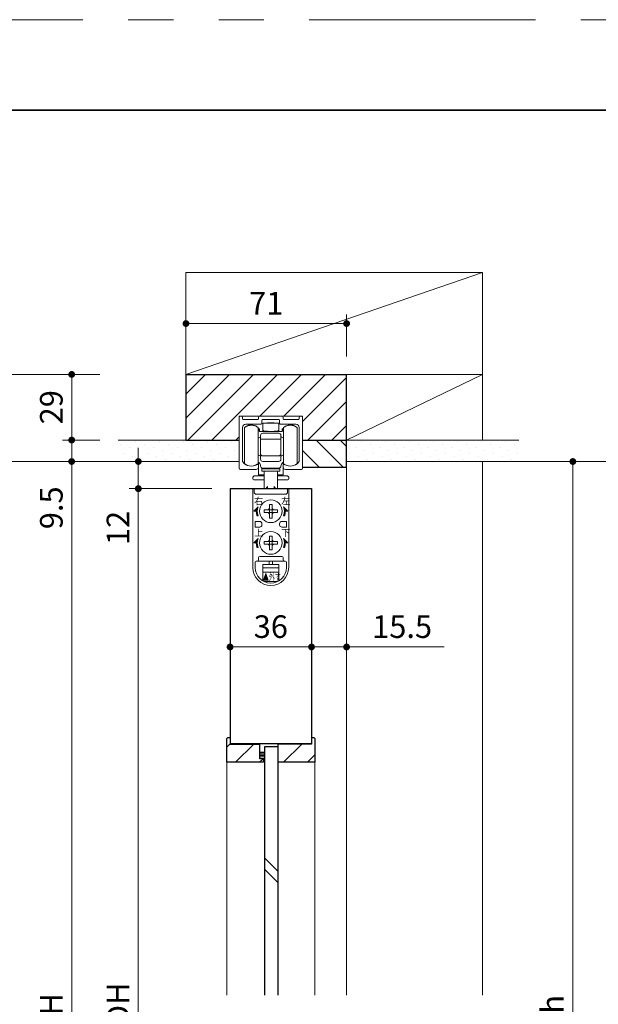
# Model space of a CAD drawing. Extents: x -60839 to -58227, y 2022 to 3236.
# Drawn here: x -60374 to -60118, y 2787 to 3223 of the extents above; entities that cross this region are included whole.
import ezdxf

# ---------------------------------------------------------------- set-up
doc = ezdxf.new("R2010")
doc.units = 0
doc.header["$LTSCALE"] = 80
doc.header["$MEASUREMENT"] = 0
doc.linetypes.add('HIDDEN', pattern=[0.375, 0.25, -0.125])
doc.linetypes.add('PHANTOM', pattern=[2.5, 1.25, -0.25, 0.25, -0.25, 0.25, -0.25])
doc.layers.get('0').update_dxf_attribs({"linetype": 'CONTINUOUS'})
doc.layers.get('DEFPOINTS').update_dxf_attribs({"linetype": 'CONTINUOUS'})
for name, color, linetype, lineweight in [('ハッチング', 6, 'CONTINUOUS', 9), ('図面枠', 7, 'CONTINUOUS', 35), ('寸法線', 3, 'CONTINUOUS', 13), ('点線(水)', 4, 'HIDDEN', 9), ('線(水)', 4, 'CONTINUOUS', 9), ('線(白)', 7, 'CONTINUOUS', 30), ('線(黄)', 2, 'CONTINUOUS', 15)]:
    doc.layers.add(name, color=color, linetype=linetype, lineweight=lineweight)
doc.layers.add('陰線', color=4, linetype='PHANTOM', lineweight=9, plot=False)
doc.styles.add('ATOM_KANJI', font='txt.shx', dxfattribs={"width": 0.9, "height": 3, "bigfont": 'extfont.shx'})
doc.styles.add('sanwa1', font='romans.shx', dxfattribs={"height": 10, "bigfont": 'extfont2.shx'})
doc.dimstyles.new('sanwa1', dxfattribs={"dimscale": 0.05, "dimtxt": 10, "dimasz": 45, "dimexe": 20, "dimexo": 20, "dimgap": 30, "dimtad": 1, "dimdsep": 46, "dimtxsty": 'sanwa1', "dimblk1": 'DOT', "dimblk2": 'DOT', "dimsah": 1, "dimcen": 0.15, "dimclrd": 256, "dimclre": 256, "dimclrt": 256, "dimadec": 0, "dimazin": 0, "dimtfac": 1, "dimtix": 1, "dimtmove": 0, "dimatfit": 0, "dimldrblk": 'DOT', "dimfxl": 1, "dimtolj": 1, "dimtzin": 0, "dimlwd": 13, "dimlwe": 13, "dimarcsym": 1})
pattern_1 = [(45, (-127.5015, -42.523), (-5.3033009, 5.3033009), [])]

# ---------------------------------------------------------------- blocks, each defined once
blk = doc.blocks.new('_DOT')
at = {"color": 0, "linetype": 'ByBlock'}
blk.add_line((-0.5, 0), (-1, 0), dxfattribs=at)
at = {"color": 0, "linetype": 'ByBlock', "const_width": 0.5}
blk.add_lwpolyline([(-0.25, 0, 1), (0.25, 0, 1)], format="xyb", close=True, dxfattribs=at)
blk = doc.blocks.new('*D118')
at = {"layer": 'DEFPOINTS', "color": 0, "ltscale": 3, "transparency": 16777216}
for p in [(-60280.98, 3015.49), (-60244.98, 3015.49), (-60244.98, 2945.49)]:
    blk.add_point(p, dxfattribs=at)
at = {"layer": '寸法線', "ltscale": 3, "transparency": 16777216}
for p, q in [((-60280.98, 3007.49), (-60280.98, 2941.49)), ((-60244.98, 3007.49), (-60244.98, 2941.49)), ((-60277.98, 2945.49), (-60247.98, 2945.49))]:
    blk.add_line(p, q, dxfattribs=at)
at = {"layer": '寸法線', "ltscale": 3, "transparency": 16777216, "xscale": 3, "yscale": 3, "zscale": 3, "rotation": 180}
blk.add_blockref('_DOT', (-60280.98, 2945.49), dxfattribs=at)
at = {"layer": '寸法線', "ltscale": 3, "transparency": 16777216, "xscale": 3, "yscale": 3, "zscale": 3}
blk.add_blockref('_DOT', (-60244.98, 2945.49), dxfattribs=at)
at = {"layer": '寸法線', "ltscale": 3, "transparency": 16777216, "insert": (-60262.98, 2954.49), "char_height": 10, "attachment_point": 5, "style": 'sanwa1'}
blk.add_mtext('\\A1;36', dxfattribs=at)
blk = doc.blocks.new('*D119')
at = {"layer": 'DEFPOINTS', "color": 0, "ltscale": 3, "transparency": 16777216}
for p in [(-60276.98, 3027.49), (-60321.53, 3015.49), (-60280.98, 3015.49)]:
    blk.add_point(p, dxfattribs=at)
at = {"layer": '寸法線', "ltscale": 3, "transparency": 16777216}
for p, q in [((-60321.53, 3030.49), (-60321.53, 3033.49)), ((-60284.98, 3027.49), (-60325.53, 3027.49)), ((-60321.53, 3027.49), (-60321.53, 3015.49)), ((-60288.98, 3015.49), (-60325.53, 3015.49)), ((-60321.53, 3012.49), (-60321.53, 2986.73))]:
    blk.add_line(p, q, dxfattribs=at)
at = {"layer": '寸法線', "ltscale": 3, "transparency": 16777216, "xscale": 3, "yscale": 3, "zscale": 3}
for p, rotation in [((-60321.53, 3027.49), 270), ((-60321.53, 3015.49), 90)]:
    blk.add_blockref('_DOT', p, dxfattribs=dict(at, rotation=rotation))
at = {"layer": '寸法線', "ltscale": 3, "transparency": 16777216, "insert": (-60330.53, 2998.11), "char_height": 10, "attachment_point": 5, "rotation": 90, "style": 'sanwa1'}
blk.add_mtext('\\A1;12', dxfattribs=at)
blk = doc.blocks.new('*D120')
at = {"layer": 'DEFPOINTS', "color": 0, "ltscale": 3, "transparency": 16777216}
for p in [(-60280.98, 3015.49), (-60321.53, 2559.49), (-60280.98, 2559.49)]:
    blk.add_point(p, dxfattribs=at)
at = {"layer": '寸法線', "ltscale": 3, "transparency": 16777216}
for p, q in [((-60288.98, 3015.49), (-60325.53, 3015.49)), ((-60288.98, 2559.49), (-60325.53, 2559.49))]:
    blk.add_line(p, q, dxfattribs=at)
at = {"layer": '寸法線', "color": 0, "ltscale": 3, "transparency": 16777216}
blk.add_line((-60321.53, 3012.49), (-60321.53, 2562.49), dxfattribs=at)
at = {"layer": '寸法線', "color": 0, "ltscale": 3, "transparency": 16777216, "xscale": 3, "yscale": 3, "zscale": 3}
for p, rotation in [((-60321.53, 3015.49), 90), ((-60321.53, 2559.49), 270)]:
    blk.add_blockref('_DOT', p, dxfattribs=dict(at, rotation=rotation))
at = {"layer": '寸法線', "ltscale": 3, "transparency": 16777216, "insert": (-60330.53, 2787.49), "char_height": 10, "attachment_point": 5, "rotation": 90, "style": 'sanwa1'}
blk.add_mtext('\\A1;DH', dxfattribs=at)
blk = doc.blocks.new('*D122')
at = {"layer": 'DEFPOINTS', "color": 0, "ltscale": 3, "transparency": 16777216}
for p in [(-60152.98, 3027.49), (-60184.48, 2547.49), (-60129.49, 2547.49)]:
    blk.add_point(p, dxfattribs=at)
at = {"layer": '寸法線', "ltscale": 3, "transparency": 16777216}
for p, q in [((-60144.98, 3027.49), (-60125.49, 3027.49)), ((-60176.48, 2547.49), (-60125.49, 2547.49))]:
    blk.add_line(p, q, dxfattribs=at)
at = {"layer": '寸法線', "color": 0, "ltscale": 3, "transparency": 16777216}
blk.add_line((-60129.49, 3024.49), (-60129.49, 2550.49), dxfattribs=at)
at = {"layer": '寸法線', "color": 0, "ltscale": 3, "transparency": 16777216, "xscale": 3, "yscale": 3, "zscale": 3}
for p, rotation in [((-60129.49, 3027.49), 90), ((-60129.49, 2547.49), 270)]:
    blk.add_blockref('_DOT', p, dxfattribs=dict(at, rotation=rotation))
at = {"layer": '寸法線', "ltscale": 3, "transparency": 16777216, "insert": (-60138.49, 2787.49), "char_height": 10, "attachment_point": 5, "rotation": 90, "style": 'sanwa1'}
blk.add_mtext('\\A1;h', dxfattribs=at)
blk = doc.blocks.new('*D123')
at = {"layer": 'DEFPOINTS', "color": 0, "ltscale": 3, "transparency": 16777216}
for p in [(-60244.98, 3015.49), (-60229.48, 2951.21), (-60229.48, 2945.49)]:
    blk.add_point(p, dxfattribs=at)
at = {"layer": '寸法線', "ltscale": 3, "transparency": 16777216}
for p, q in [((-60244.98, 3007.49), (-60244.98, 2941.49)), ((-60247.98, 2945.49), (-60250.98, 2945.49)), ((-60244.98, 2945.49), (-60229.48, 2945.49)), ((-60229.48, 2943.21), (-60229.48, 2941.49)), ((-60226.48, 2945.49), (-60186.43, 2945.49))]:
    blk.add_line(p, q, dxfattribs=at)
at = {"layer": '寸法線', "ltscale": 3, "transparency": 16777216, "xscale": 3, "yscale": 3, "zscale": 3}
blk.add_blockref('_DOT', (-60244.98, 2945.49), dxfattribs=at)
at = {"layer": '寸法線', "ltscale": 3, "transparency": 16777216, "xscale": 3, "yscale": 3, "zscale": 3, "rotation": 180}
blk.add_blockref('_DOT', (-60229.48, 2945.49), dxfattribs=at)
at = {"layer": '寸法線', "ltscale": 3, "transparency": 16777216, "insert": (-60204.96, 2954.49), "char_height": 10, "attachment_point": 5, "style": 'sanwa1'}
blk.add_mtext('\\A1;15.5', dxfattribs=at)
blk = doc.blocks.new('*D126')
at = {"layer": 'DEFPOINTS', "color": 0, "ltscale": 3, "transparency": 16777216}
for p in [(-60330.48, 3065.99), (-60380.98, 2547.49), (-60275.48, 2547.49)]:
    blk.add_point(p, dxfattribs=at)
at = {"layer": '寸法線', "ltscale": 3, "transparency": 16777216}
for p, q in [((-60338.48, 3065.99), (-60384.98, 3065.99)), ((-60283.48, 2547.49), (-60384.98, 2547.49))]:
    blk.add_line(p, q, dxfattribs=at)
at = {"layer": '寸法線', "color": 0, "ltscale": 3, "transparency": 16777216}
blk.add_line((-60380.98, 3062.99), (-60380.98, 2550.49), dxfattribs=at)
at = {"layer": '寸法線', "color": 0, "ltscale": 3, "transparency": 16777216, "xscale": 3, "yscale": 3, "zscale": 3}
for p, rotation in [((-60380.98, 3065.99), 90), ((-60380.98, 2547.49), 270)]:
    blk.add_blockref('_DOT', p, dxfattribs=dict(at, rotation=rotation))
at = {"layer": '寸法線', "ltscale": 3, "transparency": 16777216, "insert": (-60389.98, 2806.74), "char_height": 10, "attachment_point": 5, "rotation": 90, "style": 'sanwa1'}
blk.add_mtext('\\A1;H+38.5', dxfattribs=at)
blk = doc.blocks.new('*D127')
at = {"layer": 'DEFPOINTS', "color": 0, "ltscale": 3, "transparency": 16777216}
for p in [(-60330.48, 3027.49), (-60350.98, 2547.49), (-60257.28, 2547.49)]:
    blk.add_point(p, dxfattribs=at)
at = {"layer": '寸法線', "ltscale": 3, "transparency": 16777216}
for p, q in [((-60338.48, 3027.49), (-60354.98, 3027.49)), ((-60265.28, 2547.49), (-60354.98, 2547.49))]:
    blk.add_line(p, q, dxfattribs=at)
at = {"layer": '寸法線', "color": 0, "ltscale": 3, "transparency": 16777216}
blk.add_line((-60350.98, 3024.49), (-60350.98, 2550.49), dxfattribs=at)
at = {"layer": '寸法線', "color": 0, "ltscale": 3, "transparency": 16777216, "xscale": 3, "yscale": 3, "zscale": 3}
for p, rotation in [((-60350.98, 3027.49), 90), ((-60350.98, 2547.49), 270)]:
    blk.add_blockref('_DOT', p, dxfattribs=dict(at, rotation=rotation))
at = {"layer": '寸法線', "ltscale": 3, "transparency": 16777216, "insert": (-60359.98, 2787.49), "char_height": 10, "attachment_point": 5, "rotation": 90, "style": 'sanwa1'}
blk.add_mtext('\\A1;H', dxfattribs=at)
blk = doc.blocks.new('*D128')
at = {"layer": 'DEFPOINTS', "color": 0, "ltscale": 3, "transparency": 16777216}
for p in [(-60330.48, 3036.99), (-60350.98, 3027.49), (-60330.48, 3027.49)]:
    blk.add_point(p, dxfattribs=at)
at = {"layer": '寸法線', "ltscale": 3, "transparency": 16777216}
for p, q in [((-60350.98, 3039.99), (-60350.98, 3042.99)), ((-60338.48, 3036.99), (-60354.98, 3036.99)), ((-60350.98, 3036.99), (-60350.98, 3027.49)), ((-60338.48, 3027.49), (-60354.98, 3027.49)), ((-60350.98, 3024.49), (-60350.98, 2992.54))]:
    blk.add_line(p, q, dxfattribs=at)
at = {"layer": '寸法線', "ltscale": 3, "transparency": 16777216, "xscale": 3, "yscale": 3, "zscale": 3}
for p, rotation in [((-60350.98, 3036.99), 270), ((-60350.98, 3027.49), 90)]:
    blk.add_blockref('_DOT', p, dxfattribs=dict(at, rotation=rotation))
at = {"layer": '寸法線', "ltscale": 3, "transparency": 16777216, "insert": (-60359.98, 3007.02), "char_height": 10, "attachment_point": 5, "rotation": 90, "style": 'sanwa1'}
blk.add_mtext('\\A1;9.5', dxfattribs=at)
blk = doc.blocks.new('*D129')
at = {"layer": 'DEFPOINTS', "color": 0, "ltscale": 3, "transparency": 16777216}
for p in [(-60330.48, 3065.99), (-60350.98, 3036.99), (-60330.48, 3036.99)]:
    blk.add_point(p, dxfattribs=at)
at = {"layer": '寸法線', "ltscale": 3, "transparency": 16777216}
for p, q in [((-60338.48, 3065.99), (-60354.98, 3065.99)), ((-60350.98, 3062.99), (-60350.98, 3039.99)), ((-60338.48, 3036.99), (-60354.98, 3036.99))]:
    blk.add_line(p, q, dxfattribs=at)
at = {"layer": '寸法線', "ltscale": 3, "transparency": 16777216, "xscale": 3, "yscale": 3, "zscale": 3}
for p, rotation in [((-60350.98, 3065.99), 90), ((-60350.98, 3036.99), 270)]:
    blk.add_blockref('_DOT', p, dxfattribs=dict(at, rotation=rotation))
at = {"layer": '寸法線', "ltscale": 3, "transparency": 16777216, "insert": (-60359.98, 3051.49), "char_height": 10, "attachment_point": 5, "rotation": 90, "style": 'sanwa1'}
blk.add_mtext('\\A1;29', dxfattribs=at)
blk = doc.blocks.new('*D170')
at = {"layer": 'DEFPOINTS', "color": 0, "ltscale": 3, "transparency": 16777216}
for p in [(-60229.48, 3088.49), (-60300.48, 3065.99), (-60229.48, 3065.99)]:
    blk.add_point(p, dxfattribs=at)
at = {"layer": '寸法線', "ltscale": 3, "transparency": 16777216}
for p, q in [((-60300.48, 3073.99), (-60300.48, 3092.49)), ((-60229.48, 3073.99), (-60229.48, 3092.49)), ((-60297.48, 3088.49), (-60232.48, 3088.49))]:
    blk.add_line(p, q, dxfattribs=at)
at = {"layer": '寸法線', "ltscale": 3, "transparency": 16777216, "xscale": 3, "yscale": 3, "zscale": 3, "rotation": 180}
blk.add_blockref('_DOT', (-60300.48, 3088.49), dxfattribs=at)
at = {"layer": '寸法線', "ltscale": 3, "transparency": 16777216, "xscale": 3, "yscale": 3, "zscale": 3}
blk.add_blockref('_DOT', (-60229.48, 3088.49), dxfattribs=at)
at = {"layer": '寸法線', "ltscale": 3, "transparency": 16777216, "insert": (-60264.98, 3097.49), "char_height": 10, "attachment_point": 5, "style": 'sanwa1'}
blk.add_mtext('\\A1;71', dxfattribs=at)
blk = doc.blocks.new('FCX292')
at = {"layer": '線(水)'}
h = blk.add_hatch(dxfattribs=at)
h.set_pattern_fill('ANSI31', color=256, scale=0.4, style=0)
h.set_pattern_definition([(135, (-52815.58703, -12823.13298), (0.1122532017, 0.1122532017), [])])
h.paths.add_polyline_path([(-60082.82, 2993.43, 0.085164), (-60083.17, 2991.43), (-60084.67, 2991.43)])
h.paths.add_polyline_path([(-60083.57, 2991.43), (-60083.17, 2991.43, 0.085164), (-60082.82, 2989.43), (-60083.25, 2989.43, -0.079624)])
h = blk.add_hatch(dxfattribs=at)
h.set_pattern_fill('ANSI31', color=256, scale=0.4, style=0)
h.set_pattern_definition([(45, (-67338.74617, -12823.13298), (-0.1122532017, 0.1122532017), [])])
h.paths.add_polyline_path([(-60071.51, 2993.43, -0.085164), (-60071.17, 2991.43), (-60069.67, 2991.43)])
h.paths.add_polyline_path([(-60070.77, 2991.43), (-60071.17, 2991.43, -0.085164), (-60071.51, 2989.43), (-60071.09, 2989.43, 0.079624)])
h = blk.add_hatch(dxfattribs=at)
h.set_pattern_fill('ANSI31', color=256, scale=0.4, style=0)
h.set_pattern_definition([(135, (-52815.58703, -12837.13298), (0.1122532017, 0.1122532017), [])])
h.paths.add_polyline_path([(-60082.82, 2979.43, 0.085164), (-60083.17, 2977.43), (-60084.67, 2977.43)])
h.paths.add_polyline_path([(-60083.57, 2977.43), (-60083.17, 2977.43, 0.085164), (-60082.82, 2975.43), (-60083.25, 2975.43, -0.079624)])
h = blk.add_hatch(dxfattribs=at)
h.set_pattern_fill('ANSI31', color=256, scale=0.4, style=0)
h.set_pattern_definition([(45, (-67338.74617, -12837.13298), (-0.1122532017, 0.1122532017), [])])
h.paths.add_polyline_path([(-60071.51, 2979.43, -0.085164), (-60071.17, 2977.43), (-60069.67, 2977.43)])
h.paths.add_polyline_path([(-60070.77, 2977.43), (-60071.17, 2977.43, -0.085164), (-60071.51, 2975.43), (-60071.09, 2975.43, 0.079624)])
h = blk.add_hatch(dxfattribs=at)
h.set_pattern_fill('ANSI31', color=256, scale=0.8, style=0)
h.set_pattern_definition([(45, (-67354.06682, -12844.43485), (-0.2245064033, 0.2245064033), [])])
h.paths.add_polyline_path([(-60079.35, 2963.93), (-60080.35, 2960.93), (-60078.35, 2960.93)])
for p, q in [((-60080.67, 3030.33), (-60080.67, 3027.28)), ((-60073.67, 3030.33), (-60080.67, 3030.33)), ((-60078.67, 3030.53), (-60075.67, 3030.53)), ((-60078.67, 3030.33), (-60078.67, 3030.53)), ((-60075.67, 3030.53), (-60075.67, 3030.33)), ((-60073.67, 3030.33), (-60073.67, 3027.28)), ((-60088.77, 3012.43), (-60088.77, 3028.43)), ((-60082.77, 3012.43), (-60082.77, 3028.43)), ((-60082.67, 3028.17), (-60082.67, 3028.13)), ((-60082.67, 3028.13), (-60082.67, 3027.63)), ((-60082.17, 3027.93), (-60082.67, 3027.93)), ((-60082.17, 3027.13), (-60082.17, 3027.93)), ((-60082.17, 3026.83), (-60082.17, 3027.13)), ((-60081.67, 3026.63), (-60072.67, 3026.63)), ((-60080.67, 3026.83), (-60080.67, 3027.28)), ((-60080.67, 3026.83), (-60079.67, 3026.83)), ((-60080.67, 3025.93), (-60073.67, 3025.93)), ((-60079.67, 3026.83), (-60078.67, 3026.83)), ((-60078.67, 3026.83), (-60078.67, 3026.63)), ((-60074.67, 3026.83), (-60075.67, 3026.83)), ((-60075.67, 3026.73), (-60075.67, 3026.83)), ((-60075.67, 3026.83), (-60075.67, 3026.63)), ((-60074.67, 3026.83), (-60073.67, 3026.83)), ((-60073.67, 3026.83), (-60073.67, 3027.28)), ((-60071.67, 3027.93), (-60072.17, 3027.93)), ((-60072.17, 3027.13), (-60072.17, 3027.93)), ((-60072.17, 3027.13), (-60072.17, 3026.83)), ((-60071.67, 3028.13), (-60071.67, 3028.15)), ((-60071.67, 3027.63), (-60071.67, 3028.13)), ((-60071.57, 3028.43), (-60071.57, 3012.43)), ((-60065.57, 3028.43), (-60065.57, 3027.73)), ((-60065.57, 3027.73), (-60065.57, 3012.43)), ((-60082.43, 3023.89), (-60082.77, 3023.81)), ((-60081.67, 3016.93), (-60081.67, 3024.93)), ((-60072.67, 3023.25), (-60081.67, 3023.25)), ((-60072.67, 3024.93), (-60072.67, 3016.93)), ((-60071.57, 3023.81), (-60071.9, 3023.89)), ((-60082.77, 3016.34), (-60082.43, 3016.26)), ((-60082.77, 3012.63), (-60082.07, 3012.63)), ((-60082.57, 3007.53), (-60082.57, 3012.63)), ((-60081.67, 3016.93), (-60081.67, 3014.93)), ((-60081.67, 3014.43), (-60081.67, 3014.93)), ((-60073.67, 3015.93), (-60080.67, 3015.93)), ((-60073.67, 3013.43), (-60080.67, 3013.43)), ((-60072.67, 3014.93), (-60072.67, 3016.93)), ((-60072.67, 3014.93), (-60072.67, 3014.43)), ((-60072.27, 3012.63), (-60071.57, 3012.63)), ((-60071.9, 3016.26), (-60071.57, 3016.34)), ((-60071.77, 3012.63), (-60071.77, 3007.53)), ((-60081.17, 3010.13), (-60081.17, 3009.13)), ((-60073.17, 3010.13), (-60081.17, 3010.13)), ((-60073.17, 3009.13), (-60081.17, 3009.13)), ((-60073.67, 3010.43), (-60080.67, 3010.43)), ((-60080.17, 3010.43), (-60080.17, 3010.13)), ((-60080.17, 3009.13), (-60080.17, 3001.43)), ((-60074.17, 3010.43), (-60074.17, 3010.13)), ((-60074.17, 3009.13), (-60074.17, 3001.43)), ((-60073.17, 3009.13), (-60073.17, 3010.13)), ((-60085.16, 3006.13), (-60085.16, 3005.83)), ((-60080.17, 3005.33), (-60084.66, 3005.33)), ((-60080.17, 3007.13), (-60084.16, 3007.13)), ((-60080.17, 3007.53), (-60082.57, 3007.53)), ((-60071.77, 3007.53), (-60074.17, 3007.53)), ((-60070.16, 3007.13), (-60074.17, 3007.13)), ((-60069.66, 3005.33), (-60074.17, 3005.33)), ((-60069.16, 3006.13), (-60069.16, 3005.83)), ((-60085.07, 3001.43), (-60085.07, 2966.53)), ((-60069.27, 3001.43), (-60085.07, 3001.43)), ((-60078.67, 3002.43), (-60079.25, 3001.43)), ((-60078.67, 3002.43), (-60078.67, 3001.43)), ((-60075.67, 3002.43), (-60075.67, 3001.43)), ((-60075.67, 3002.43), (-60075.08, 3001.43)), ((-60069.27, 3001.43), (-60069.27, 2966.53)), ((-60080.17, 2991.43), (-60080.17, 2992.03)), ((-60080.17, 2992.03), (-60078.77, 2992.03)), ((-60080.17, 2990.83), (-60080.17, 2991.43)), ((-60078.77, 2992.03), (-60077.77, 2992.03)), ((-60077.77, 2994.43), (-60077.17, 2994.43)), ((-60077.77, 2993.03), (-60077.77, 2994.43)), ((-60077.77, 2992.03), (-60077.77, 2993.03)), ((-60077.77, 2992.03), (-60077.17, 2992.03)), ((-60077.77, 2991.43), (-60077.77, 2992.03)), ((-60077.77, 2990.83), (-60077.77, 2991.43)), ((-60077.17, 2994.43), (-60076.57, 2994.43)), ((-60077.17, 2992.03), (-60076.57, 2992.03)), ((-60076.57, 2994.43), (-60076.57, 2993.03)), ((-60076.57, 2993.03), (-60076.57, 2992.03)), ((-60076.57, 2992.03), (-60076.57, 2991.43)), ((-60076.57, 2992.03), (-60075.57, 2992.03)), ((-60076.57, 2991.43), (-60076.57, 2990.83)), ((-60075.57, 2992.03), (-60074.17, 2992.03)), ((-60074.17, 2992.03), (-60074.17, 2991.43)), ((-60074.17, 2991.43), (-60074.17, 2990.83)), ((-60084.07, 2986.93), (-60082.07, 2986.93)), ((-60084.07, 2984.43), (-60084.07, 2986.93)), ((-60078.77, 2990.83), (-60080.17, 2990.83)), ((-60077.77, 2990.83), (-60078.77, 2990.83)), ((-60077.77, 2989.83), (-60077.77, 2990.83)), ((-60077.17, 2990.83), (-60077.77, 2990.83)), ((-60077.77, 2988.43), (-60077.77, 2989.83)), ((-60077.17, 2988.43), (-60077.77, 2988.43)), ((-60076.57, 2990.83), (-60077.17, 2990.83)), ((-60076.57, 2988.43), (-60077.17, 2988.43)), ((-60075.57, 2990.83), (-60076.57, 2990.83)), ((-60076.57, 2990.83), (-60076.57, 2989.83)), ((-60076.57, 2989.83), (-60076.57, 2988.43)), ((-60074.17, 2990.83), (-60075.57, 2990.83)), ((-60070.27, 2986.93), (-60072.27, 2986.93)), ((-60070.27, 2984.43), (-60070.27, 2986.93)), ((-60082.07, 2984.43), (-60084.07, 2984.43)), ((-60081.07, 2985.93), (-60081.07, 2985.43)), ((-60081.07, 2985.93), (-60081.07, 2985.43)), ((-60073.27, 2985.93), (-60073.27, 2985.43)), ((-60072.27, 2984.43), (-60070.27, 2984.43)), ((-60080.17, 2977.43), (-60080.17, 2978.03)), ((-60080.17, 2978.03), (-60078.77, 2978.03)), ((-60078.77, 2978.03), (-60077.77, 2978.03)), ((-60077.77, 2980.43), (-60077.17, 2980.43)), ((-60077.77, 2979.03), (-60077.77, 2980.43)), ((-60077.77, 2978.03), (-60077.77, 2979.03)), ((-60077.77, 2978.03), (-60077.17, 2978.03)), ((-60077.77, 2977.43), (-60077.77, 2978.03)), ((-60077.17, 2980.43), (-60076.57, 2980.43)), ((-60077.17, 2978.03), (-60076.57, 2978.03)), ((-60076.57, 2980.43), (-60076.57, 2979.03)), ((-60076.57, 2979.03), (-60076.57, 2978.03)), ((-60076.57, 2978.03), (-60076.57, 2977.43)), ((-60076.57, 2978.03), (-60075.57, 2978.03)), ((-60075.57, 2978.03), (-60074.17, 2978.03)), ((-60074.17, 2978.03), (-60074.17, 2977.43)), ((-60080.17, 2976.83), (-60080.17, 2977.43)), ((-60078.77, 2976.83), (-60080.17, 2976.83)), ((-60077.77, 2976.83), (-60078.77, 2976.83)), ((-60077.77, 2976.83), (-60077.77, 2977.43)), ((-60077.77, 2975.83), (-60077.77, 2976.83)), ((-60077.17, 2976.83), (-60077.77, 2976.83)), ((-60077.77, 2974.43), (-60077.77, 2975.83)), ((-60077.17, 2974.43), (-60077.77, 2974.43)), ((-60076.57, 2976.83), (-60077.17, 2976.83)), ((-60076.57, 2974.43), (-60077.17, 2974.43)), ((-60076.57, 2977.43), (-60076.57, 2976.83)), ((-60075.57, 2976.83), (-60076.57, 2976.83)), ((-60076.57, 2976.83), (-60076.57, 2975.83)), ((-60076.57, 2975.83), (-60076.57, 2974.43)), ((-60074.17, 2976.83), (-60075.57, 2976.83)), ((-60074.17, 2977.43), (-60074.17, 2976.83)), ((-60083.07, 2969.43), (-60083.57, 2969.43)), ((-60071.27, 2969.43), (-60083.07, 2969.43)), ((-60082.57, 2970.93), (-60082.57, 2969.93)), ((-60082.57, 2970.43), (-60082.57, 2969.93)), ((-60072.27, 2971.43), (-60082.07, 2971.43)), ((-60077.92, 2967.93), (-60077.92, 2969.43)), ((-60076.42, 2967.93), (-60076.42, 2969.43)), ((-60071.77, 2970.93), (-60071.77, 2969.93)), ((-60070.77, 2969.43), (-60071.27, 2969.43)), ((-60084.07, 2968.93), (-60084.07, 2966.53)), ((-60073.67, 2967.93), (-60080.67, 2967.93)), ((-60080.67, 2964.43), (-60080.67, 2967.93)), ((-60073.67, 2966.43), (-60080.67, 2966.43)), ((-60073.67, 2964.43), (-60073.67, 2967.93)), ((-60070.27, 2968.93), (-60070.27, 2966.53)), ((-60073.67, 2964.43), (-60080.67, 2964.43)), ((-60080.67, 2960.58), (-60080.67, 2964.43)), ((-60073.67, 2960.58), (-60073.67, 2964.43)), ((-60080.19, 2960.33), (-60074.14, 2960.33))]:
    blk.add_line(p, q, dxfattribs=at)
blk.add_lwpolyline([(-60071.57, 3013.21), (-60071.65, 3013.17), (-60072.04, 3012.89)], dxfattribs=at)
blk.add_lwpolyline([(-60084.57, 3001.43), (-60084.57, 2999.93, 0.414214), (-60083.57, 2998.93), (-60070.77, 2998.93, 0.414214), (-60069.77, 2999.93), (-60069.77, 3001.43)], format="xyb", dxfattribs=at)
for points in [[(-60083.57, 2991.43), (-60084.67, 2991.43), (-60082.82, 2993.43, 0.171573), (-60082.82, 2989.43), (-60083.25, 2989.43, -0.079624)], [(-60070.77, 2991.43), (-60069.67, 2991.43), (-60071.51, 2993.43, -0.171573), (-60071.51, 2989.43), (-60071.09, 2989.43, 0.079624)], [(-60083.57, 2977.43), (-60084.67, 2977.43), (-60082.82, 2979.43, 0.171573), (-60082.82, 2975.43), (-60083.25, 2975.43, -0.079624)], [(-60070.77, 2977.43), (-60069.67, 2977.43), (-60071.51, 2979.43, -0.171573), (-60071.51, 2975.43), (-60071.09, 2975.43, 0.079624)]]:
    blk.add_lwpolyline(points, format="xyb", close=True, dxfattribs=at)
blk.add_lwpolyline([(-60080.35, 2960.93), (-60079.35, 2963.93), (-60078.35, 2960.93)], close=True, dxfattribs=at)
for centre in [(-60077.17, 2991.43), (-60077.17, 2977.43)]:
    blk.add_circle(centre, 5, dxfattribs=at)
for centre, radius, start, end in [((-60085.77, 3024.43), 5, 53.1301, 126.8699), ((-60085.76, 3025.63), 4, 51.6046, 126.8699), ((-60085.76, 3025.63), 4, 39.359, 41.5663), ((-60083.17, 3026.93), 1, 0, 60), ((-60081.67, 3027.63), 1, 180, 270), ((-60080.67, 3024.93), 1, 90, 180), ((-60073.67, 3024.93), 1, 0, 90), ((-60072.67, 3027.63), 1, 270, 0), ((-60071.17, 3026.93), 1, 120, 180), ((-60068.56, 3025.63), 4, 138.7476, 140.9696), ((-60068.57, 3024.43), 5, 53.1301, 126.8699), ((-60068.56, 3025.63), 4, 53.1343, 127.6991), ((-60082.67, 3024.87), 1, 283.3925, 0), ((-60071.67, 3024.87), 1, 180, 256.6075), ((-60083.43, 3011.72), 1.63, 45.7086, 65.8849), ((-60082.67, 3015.29), 1, 0, 76.6075), ((-60083.67, 3011.43), 2, 0, 46.6345), ((-60080.67, 3016.93), 1, 180, 270), ((-60080.67, 3014.43), 1, 180, 270), ((-60073.67, 3016.93), 1, 270, 0), ((-60073.67, 3014.43), 1, 270, 0), ((-60071.67, 3015.29), 1, 103.3925, 180), ((-60070.67, 3011.43), 2, 133.3655, 180), ((-60085.77, 3016.43), 5, 233.1301, 306.8699), ((-60080.67, 3011.43), 1, 180, 270), ((-60073.67, 3011.43), 1, 270, 0), ((-60068.57, 3016.43), 5, 233.1301, 306.8699), ((-60084.16, 3006.13), 1, 90, 180), ((-60084.66, 3005.83), 0.5, 180, 270), ((-60070.16, 3006.13), 1, 0, 90), ((-60069.66, 3005.83), 0.5, 270, 0), ((-60078.77, 2993.03), 1, 270, 0), ((-60075.57, 2993.03), 1, 180, 270), ((-60082.07, 2985.93), 1, 0, 90), ((-60078.77, 2989.83), 1, 0, 90), ((-60075.57, 2989.83), 1, 90, 180), ((-60072.27, 2985.93), 1, 90, 180), ((-60082.07, 2985.43), 1, 270, 0), ((-60072.27, 2985.43), 1, 180, 270), ((-60078.77, 2979.03), 1, 270, 0), ((-60075.57, 2979.03), 1, 180, 270), ((-60078.77, 2975.83), 1, 0, 90), ((-60075.57, 2975.83), 1, 90, 180), ((-60083.57, 2968.93), 0.5, 90, 180), ((-60083.07, 2969.93), 0.5, 270, 0), ((-60082.07, 2970.93), 0.5, 90, 180), ((-60072.27, 2970.93), 0.5, 0, 90), ((-60071.27, 2969.93), 0.5, 180, 270), ((-60070.77, 2968.93), 0.5, 0, 90), ((-60077.17, 2966.53), 7.9, 180, 0), ((-60077.17, 2966.53), 6.9, 180, 0)]:
    blk.add_arc(centre, radius, start, end, dxfattribs=at)
for centre, start_param, end_param in [((-60079.67, 3027.28), 0, 1.570796), ((-60074.67, 3027.28), 1.570796, 3.141593)]:
    blk.add_ellipse(centre, major_axis=(-1, 0), ratio=0.449438, start_param=start_param, end_param=end_param, dxfattribs=at)
at = {"layer": '線(水)', "style": 'ATOM_KANJI'}
for s, p in [('右', (-60084.57, 2994.43)), ('左', (-60072.57, 2994.43)), ('上', (-60084.57, 2980.43)), ('下', (-60072.57, 2980.43))]:
    blk.add_text(s, height=3, dxfattribs=at).set_placement(p)
at = {"layer": '線(水)', "style": 'ATOM_KANJI', "width": 0.65}
blk.add_text('外す', height=3, dxfattribs=at).set_placement((-60078.03, 2960.93))
blk = doc.blocks.new('引戸レール')
at = {"layer": '線(水)', "color": 4}
for p, q in [((837.54, 1229.12), (837.54, 1206.62)), ((838.04, 1229.62), (838.54, 1229.62)), ((839.04, 1229.12), (839.04, 1228.62)), ((845.64, 1228.12), (839.54, 1228.12)), ((846.14, 1228.62), (846.14, 1229.12)), ((846.64, 1229.62), (856.44, 1229.62)), ((847.64, 1226.42), (847.64, 1227.82)), ((855.14, 1228.12), (847.94, 1228.12)), ((855.44, 1226.42), (855.44, 1227.82)), ((856.94, 1228.62), (856.94, 1229.12)), ((863.54, 1228.12), (857.44, 1228.12)), ((864.04, 1228.62), (864.04, 1229.12)), ((865.04, 1229.62), (864.54, 1229.62)), ((865.54, 1206.62), (865.54, 1229.12)), ((839.04, 1224.62), (839.04, 1209.6)), ((847.34, 1226.12), (840.54, 1226.12)), ((862.54, 1226.12), (855.74, 1226.12)), ((864.04, 1209.6), (864.04, 1224.62)), ((838.04, 1206.12), (845.04, 1206.12)), ((846.04, 1207.12), (846.04, 1208.12)), ((857.04, 1207.12), (857.04, 1208.12)), ((865.04, 1206.12), (858.04, 1206.12))]:
    blk.add_line(p, q, dxfattribs=at)
for centre, radius, start, end in [((838.04, 1229.12), 0.5, 90, 180), ((838.54, 1229.12), 0.5, 360, 90), ((839.54, 1228.62), 0.5, 180, 270), ((845.64, 1228.62), 0.5, 270, 0), ((846.64, 1229.12), 0.5, 90, 180), ((847.94, 1227.82), 0.3, 90, 180), ((855.14, 1227.82), 0.3, 0, 90), ((856.44, 1229.12), 0.5, 0, 90), ((857.44, 1228.62), 0.5, 180, 270), ((863.54, 1228.62), 0.5, 270, 360), ((864.54, 1229.12), 0.5, 90, 180), ((865.04, 1229.12), 0.5, 0, 90), ((840.54, 1224.62), 1.5, 90, 180), ((847.34, 1226.42), 0.3, 270, 0), ((855.74, 1226.42), 0.3, 180, 270), ((862.54, 1224.62), 1.5, 0, 90), ((838.04, 1206.62), 0.5, 180, 270), ((839.34, 1209.6), 0.3, 180, 220.0078), ((842.94, 1212.62), 5, 220.0078, 301.8908), ((845.04, 1207.12), 1, 270, 0), ((845.74, 1208.12), 0.3, 0, 121.8908), ((857.34, 1208.12), 0.3, 58.1092, 180), ((858.04, 1207.12), 1, 180, 270), ((860.14, 1212.62), 5, 238.1092, 319.9922), ((863.74, 1209.6), 0.3, 319.9922, 0), ((865.04, 1206.62), 0.5, 270, 0)]:
    blk.add_arc(centre, radius, start, end, dxfattribs=at)

msp = doc.modelspace()

# ---------------------------------------------------------------- hatches: boundary and pattern name
at = {"layer": 'ハッチング', "ltscale": 3}
h = msp.add_hatch(dxfattribs=at)
h.set_pattern_fill('LINE', color=256, scale=60, angle=45)
h.set_pattern_definition([(45, (37.8476, 0), (-5.3033009, 5.3033009), [])])
h.paths.add_polyline_path([(-60248.9821, 3047.4932), (-60248.9821, 3036.9932), (-60229.4821, 3036.9932), (-60229.4821, 3065.9932), (-60300.4821, 3065.9932), (-60300.4821, 3036.9932), (-60276.9821, 3036.9932), (-60276.9821, 3047.4932)])
h = msp.add_hatch(dxfattribs=at)
h.set_pattern_fill('DOTS', color=6, scale=60, angle=45)
h.set_pattern_definition([(45, (57.8476, 0), (-1.32582521, 3.97747564), [0, -3.75])])
h.paths.add_polyline_path([(-60276.9821, 3036.9932), (-60330.4821, 3036.9932), (-60330.4821, 3027.4932), (-60276.9821, 3027.4932)])
h = msp.add_hatch(dxfattribs=at)
h.set_pattern_fill('LINE', color=256, scale=60, angle=135)
h.set_pattern_definition([(135, (37.8476, 0), (-5.3033009, -5.3033009), [])])
h.paths.add_polyline_path([(-60229.4821, 3036.9932), (-60248.9821, 3036.9932), (-60248.9821, 3024.9932), (-60229.4821, 3024.9932)])
h = msp.add_hatch(dxfattribs=at)
h.set_pattern_fill('DOTS', color=6, scale=60, angle=45)
h.set_pattern_definition([(45, (72.8446, 0), (-1.32582521, 3.97747564), [0, -3.75])])
h.paths.add_polyline_path([(-60153.3227, 3027.4932), (-60153.3227, 3036.9932), (-60229.4821, 3036.9932), (-60229.4821, 3027.4932)])
h = msp.add_hatch(dxfattribs=at)
h.set_pattern_fill('LINE', color=6, scale=60, angle=45)
h.set_pattern_definition(pattern_1)
h.paths.add_polyline_path([(-60282.4821, 2894.4989), (-60282.4821, 2904.9989), (-60281.9821, 2905.4989), (-60280.9821, 2905.4989), (-60280.9821, 2902.4989), (-60267.7821, 2902.4989), (-60267.7821, 2895.9989), (-60266.4821, 2895.9989), (-60266.4821, 2894.4989)])
h = msp.add_hatch(dxfattribs=at)
h.set_pattern_fill('LINE', color=6, scale=60, angle=45)
h.set_pattern_definition(pattern_1)
h.paths.add_polyline_path([(-60244.9821, 2902.4989), (-60244.9821, 2905.4989), (-60243.9821, 2905.4989), (-60243.4821, 2904.9989), (-60243.4821, 2894.4989), (-60259.6821, 2894.4989), (-60259.6821, 2901.7489), (-60259.6821, 2902.4989)])
at = {"layer": '点線(水)', "ltscale": 3}
h = msp.add_hatch(dxfattribs=at)
h.set_pattern_fill('LINE', color=6, scale=5)
h.set_pattern_definition([(0, (-127.5015, -42.52274), (0, 0.625), [])])
h.paths.add_polyline_path([(-60265.6821, 2895.9989), (-60267.7821, 2895.9989), (-60267.7821, 2898.9989), (-60265.6821, 2898.9989)])

# ---------------------------------------------------------------- linework, layer by layer
at = {"layer": '図面枠'}
msp.add_line((-59186.0021, 3182.8457), (-60786.0021, 3182.8457), dxfattribs=at)
at = {"layer": '寸法線'}
for p, q in [((-60276.9821, 3047.4932), (-60248.9821, 3047.4932)), ((-60276.9821, 3047.4932), (-60276.9821, 3036.9932)), ((-60248.9821, 3047.4932), (-60248.9821, 3036.9932))]:
    msp.add_line(p, q, dxfattribs=at)
at = {"layer": '線(水)', "ltscale": 3}
for p, q in [((-60169.4851, 2791.4932), (-60169.4851, 3027.4932)), ((-60229.4821, 2791.4932), (-60229.4821, 3024.9932)), ((-60267.7821, 2898.9989), (-60265.6821, 2898.9989)), ((-60266.2821, 2895.9989), (-60265.6821, 2895.9989)), ((-60282.4821, 2894.4989), (-60282.4821, 2791.4939)), ((-60243.4821, 2894.4989), (-60243.4821, 2791.4939)), ((-60259.6821, 2846.1466), (-60265.6821, 2852.1466)), ((-60259.6821, 2841.1466), (-60265.6821, 2847.1466))]:
    msp.add_line(p, q, dxfattribs=at)
at = {"layer": '線(白)', "ltscale": 3}
for p, q in [((-60300.4821, 3065.9932), (-60229.4821, 3065.9932)), ((-60300.4821, 3065.9932), (-60300.4821, 3036.9932)), ((-60229.4821, 3036.9932), (-60229.4821, 3065.9932)), ((-60300.4821, 3036.9932), (-60276.9821, 3036.9932)), ((-60248.9821, 3036.9932), (-60229.4821, 3036.9932)), ((-60229.4821, 3024.9932), (-60229.4821, 3036.9932)), ((-60248.9821, 3024.9932), (-60229.4821, 3024.9932)), ((-60280.9821, 3015.4932), (-60244.9821, 3015.4932)), ((-60280.9821, 3015.4932), (-60280.9821, 2902.7489)), ((-60244.9821, 3015.4932), (-60244.9821, 2902.4989)), ((-60281.9821, 2905.4989), (-60282.4821, 2904.9989)), ((-60282.4821, 2894.4989), (-60282.4821, 2904.9989)), ((-60281.9821, 2905.4989), (-60280.9821, 2905.4989)), ((-60280.9821, 2905.4989), (-60280.9821, 2902.4989)), ((-60244.9821, 2905.4989), (-60243.9821, 2905.4989)), ((-60243.4821, 2904.9989), (-60243.9821, 2905.4989)), ((-60243.4821, 2904.9989), (-60243.4821, 2894.4989)), ((-60280.9821, 2902.7489), (-60244.9821, 2902.7489)), ((-60280.9821, 2902.4989), (-60267.7821, 2902.4989)), ((-60267.7821, 2895.9989), (-60267.7821, 2902.4989)), ((-60265.6821, 2791.4939), (-60265.6821, 2901.4989)), ((-60265.6821, 2901.4989), (-60259.6821, 2901.4989)), ((-60259.6821, 2894.4989), (-60259.6821, 2902.4989)), ((-60244.9821, 2902.4989), (-60259.6821, 2902.4989)), ((-60259.6821, 2791.4939), (-60259.6821, 2901.4989)), ((-60267.7821, 2895.9989), (-60267.7821, 2898.9989)), ((-60266.2821, 2895.9989), (-60267.7821, 2895.9989)), ((-60266.2821, 2895.9989), (-60267.7821, 2895.9989)), ((-60266.2821, 2895.9989), (-60266.2821, 2894.4989)), ((-60266.2821, 2894.4989), (-60282.4821, 2894.4989)), ((-60243.4821, 2894.4989), (-60259.6821, 2894.4989))]:
    msp.add_line(p, q, dxfattribs=at)
at = {"layer": '線(黄)', "ltscale": 3}
for p, q in [((-60300.4821, 3110.9932), (-60300.4821, 3065.9932)), ((-60300.4821, 3065.9932), (-60169.4821, 3110.9932)), ((-60300.4821, 3110.9932), (-60169.4821, 3110.9932)), ((-60169.485, 3065.9932), (-60169.4821, 3110.9932)), ((-60229.4821, 3036.9932), (-60169.485, 3065.9932)), ((-60229.4821, 3065.9932), (-60169.4851, 3065.9932)), ((-60169.4851, 3036.9932), (-60169.485, 3065.9932)), ((-60300.4821, 3036.9932), (-60330.4821, 3036.9932)), ((-60229.4821, 3036.9932), (-60153.3227, 3036.9932)), ((-60772.8501, 3027.4932), (-60276.9821, 3027.4932)), ((-60229.4821, 3027.4932), (-60040.8153, 3027.4932))]:
    msp.add_line(p, q, dxfattribs=at)
at = {"layer": '陰線'}
msp.add_line((-59146.0021, 3222.8457), (-60826.0021, 3222.8457), dxfattribs=at)

# ---------------------------------------------------------------- block references
at = {"layer": '線(水)', "color": 4, "xscale": -1}
msp.add_blockref('引戸レール', (-59411.4424, 1817.8761), dxfattribs=at)
at = {"layer": '線(水)'}
msp.add_blockref('FCX292', (-185.8155, 14.0671), dxfattribs=at)

# ---------------------------------------------------------------- dimensions: what is measured, and where the dimension line sits
at = {"layer": '寸法線', "ltscale": 3}
for base, p1, p2, override, picture, middle in [((-60229.4821, 3088.4932), (-60300.4821, 3065.9932), (-60229.4821, 3065.9932), {"dimscale": 1, "dimtxt": 8, "dimasz": 3, "dimexe": 4, "dimexo": 8, "dimgap": 4, "dimlwd": -1, "dimlwe": -1}, '*D170', (-60264.9821, 3097.4932)), ((-60244.9821, 2945.4932), (-60280.9821, 3015.4932), (-60244.9821, 3015.4932), {"dimscale": 1, "dimtxt": 8, "dimasz": 3, "dimexe": 4, "dimexo": 8, "dimgap": 4, "dimlwd": -1, "dimlwe": -1}, '*D118', (-60262.9821, 2954.4932)), ((-60229.4821, 2945.4932), (-60244.9821, 3015.4932), (-60229.4821, 2951.2129), {"dimscale": 1, "dimtxt": 8, "dimasz": 3, "dimexe": 4, "dimexo": 8, "dimgap": 4, "dimtix": 0, "dimlwd": -1, "dimlwe": -1}, '*D123', (-60204.9583, 2954.4932))]:
    dim = msp.add_linear_dim(base=base, p1=p1, p2=p2, dimstyle='sanwa1', override=override, dxfattribs=at)
    dim.commit()
    dim.dimension.update_dxf_attribs({"geometry": picture, "text_midpoint": middle})
for base, p1, p2, text, override, picture, middle in [((-60380.9821, 2547.4932), (-60330.4821, 3065.9932), (-60275.4821, 2547.4932), 'H+38.5', {"dimscale": 1, "dimtxt": 8, "dimasz": 3, "dimexe": 4, "dimexo": 8, "dimgap": 4, "dimclrd": 0, "dimtmove": 1, "dimlwd": -1, "dimlwe": -1}, '*D126', (-60389.9821, 2806.7432)), ((-60350.9821, 2547.4932), (-60330.4821, 3027.4932), (-60257.2793, 2547.4932), 'H', {"dimscale": 1, "dimtxt": 8, "dimasz": 3, "dimexe": 4, "dimexo": 8, "dimgap": 4, "dimclrd": 0, "dimtmove": 1, "dimlwd": -1, "dimlwe": -1}, '*D127', (-60359.9821, 2787.4932)), ((-60129.4851, 2547.4932), (-60152.9836, 3027.4932), (-60184.4821, 2547.4932), 'h', {"dimscale": 1, "dimtxt": 8, "dimasz": 3, "dimexe": 4, "dimexo": 8, "dimgap": 4, "dimclrd": 0, "dimlwd": -1, "dimlwe": -1}, '*D122', (-60138.4851, 2787.4932)), ((-60321.5266, 2559.4932), (-60280.9821, 3015.4932), (-60280.9821, 2559.4932), 'DH', {"dimscale": 1, "dimtxt": 8, "dimasz": 3, "dimexe": 4, "dimexo": 8, "dimgap": 4, "dimclrd": 0, "dimtix": 0, "dimtmove": 1, "dimlwd": -1, "dimlwe": -1}, '*D120', (-60330.5266, 2787.4932))]:
    dim = msp.add_linear_dim(base=base, p1=p1, p2=p2, angle=90, text=text, dimstyle='sanwa1', override=override, dxfattribs=at)
    dim.commit()
    dim.dimension.update_dxf_attribs({"geometry": picture, "text_midpoint": middle})
for base, p1, p2, override, picture, middle in [((-60350.9821, 3036.9932), (-60330.4821, 3065.9932), (-60330.4821, 3036.9932), {"dimscale": 1, "dimtxt": 8, "dimasz": 3, "dimexe": 4, "dimexo": 8, "dimgap": 4, "dimlwd": -1, "dimlwe": -1}, '*D129', (-60359.9821, 3051.4932)), ((-60350.9821, 3027.4932), (-60330.4821, 3036.9932), (-60330.4821, 3027.4932), {"dimscale": 1, "dimtxt": 8, "dimasz": 3, "dimexe": 4, "dimexo": 8, "dimgap": 4, "dimtix": 0, "dimlwd": -1, "dimlwe": -1}, '*D128', (-60359.9821, 3007.017)), ((-60321.5266, 3015.4932), (-60276.9821, 3027.4932), (-60280.9821, 3015.4932), {"dimscale": 1, "dimtxt": 8, "dimasz": 3, "dimexe": 4, "dimexo": 8, "dimgap": 4, "dimtix": 0, "dimlwd": -1, "dimlwe": -1}, '*D119', (-60330.5266, 2998.1122))]:
    dim = msp.add_linear_dim(base=base, p1=p1, p2=p2, angle=90, dimstyle='sanwa1', override=override, dxfattribs=at)
    dim.commit()
    dim.dimension.update_dxf_attribs({"geometry": picture, "text_midpoint": middle})

doc.saveas('drawing.dxf')
